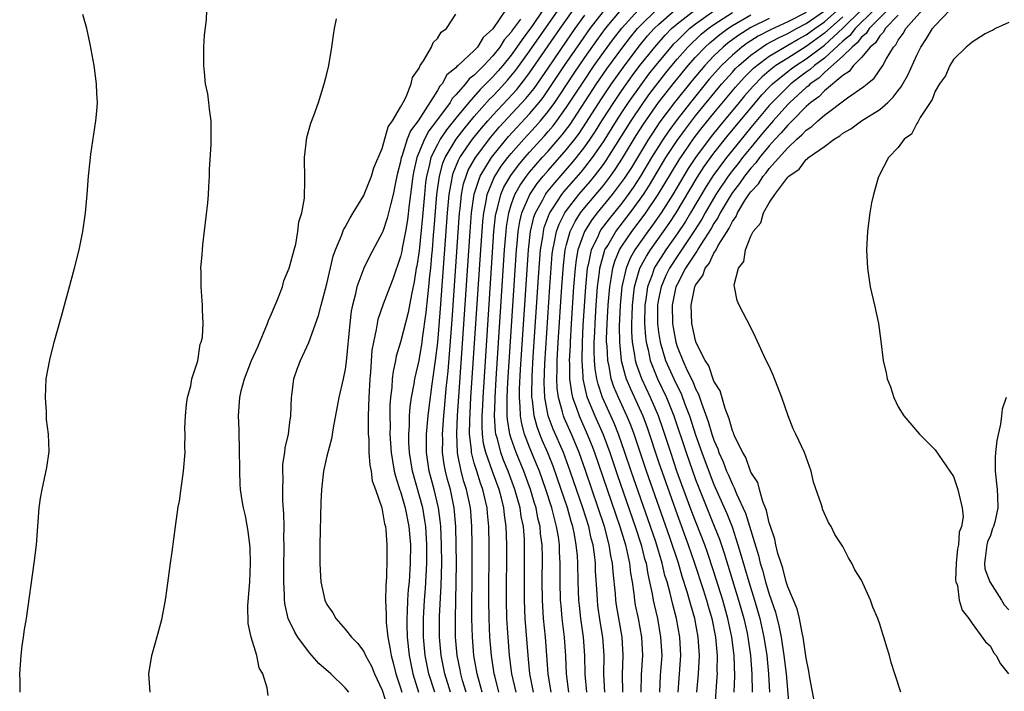
# Model space of a CAD drawing. Units: inches. Extents: x 2511000 to 2512872, y 1500000 to 1503000.
# Drawn here: x 2512360 to 2512467, y 1502257 to 1502330 of the extents above; entities that cross this region are included whole.
import ezdxf

# ---------------------------------------------------------------- set-up
doc = ezdxf.new("R2010")
doc.units = ezdxf.units.IN
doc.header["$MEASUREMENT"] = 0
doc.layers.add('LD25111500_10ft', color=254, linetype='Continuous')

msp = doc.modelspace()

# ---------------------------------------------------------------- linework, layer by layer
at = {"layer": 'LD25111500_10ft'}
for points, elevation in [([(2512373.84, 1502257), (2512373.7, 1502259), (2512374.02, 1502261), (2512374.68, 1502263.32), (2512375.1, 1502264.9), (2512375.49, 1502267), (2512375.69, 1502268.31), (2512376.05, 1502271), (2512376.23, 1502272.23), (2512376.39, 1502273.61), (2512376.57, 1502275), (2512376.88, 1502277.12), (2512377, 1502277.73), (2512377.16, 1502278.84), (2512377.46, 1502281), (2512377.63, 1502283), (2512377.6, 1502283.6), (2512377.63, 1502285), (2512377.61, 1502285.61), (2512377.65, 1502287), (2512377.77, 1502288.23), (2512377.87, 1502289), (2512378.23, 1502290.23), (2512378.37, 1502291), (2512379, 1502292.95), (2512379.25, 1502294.75), (2512379.37, 1502295), (2512379.52, 1502295.52), (2512379.59, 1502297), (2512379.5, 1502298.5), (2512379.52, 1502299), (2512379.46, 1502299.46), (2512379.35, 1502301), (2512379.37, 1502302.63), (2512379.34, 1502303), (2512379.49, 1502304.51), (2512379.5, 1502305), (2512379.55, 1502305.55), (2512380.09, 1502310.09), (2512380.16, 1502311), (2512380.18, 1502311.82), (2512380.28, 1502313), (2512380.28, 1502313.72), (2512380.44, 1502316.44), (2512380.44, 1502317), (2512380.44, 1502319), (2512380.26, 1502320.26), (2512380.2, 1502321), (2512380.08, 1502321.92), (2512379.85, 1502323), (2512379.74, 1502324.26), (2512379.64, 1502325), (2512379.66, 1502327), (2512379.72, 1502328.28), (2512379.94, 1502329.94), (2512379.99, 1502331)], 8730), ([(2512412.4, 1502331), (2512411, 1502328.97), (2512409.96, 1502328.04), (2512409.36, 1502327), (2512409, 1502326.62), (2512407.26, 1502325), (2512407.11, 1502324.89), (2512407, 1502324.74), (2512406.03, 1502323.97), (2512405.51, 1502323), (2512405.26, 1502322.74), (2512405, 1502322.28), (2512402.9, 1502319), (2512402.08, 1502317.92), (2512401.73, 1502317), (2512401.14, 1502315.14), (2512401.08, 1502315), (2512401, 1502314.55), (2512400.68, 1502313.32), (2512400.49, 1502312.49), (2512400.19, 1502311), (2512399.89, 1502309.89), (2512399.69, 1502309), (2512399.55, 1502308.45), (2512399.06, 1502307), (2512399, 1502306.84), (2512397.66, 1502304.34), (2512397, 1502303), (2512396.27, 1502301), (2512396.08, 1502300.08), (2512395.78, 1502299), (2512395.65, 1502298.35), (2512395.49, 1502297), (2512395.11, 1502292.89), (2512395, 1502292.07), (2512394.78, 1502291), (2512394.31, 1502289), (2512393.69, 1502285.69), (2512393.51, 1502284.49), (2512393, 1502282.63), (2512392.64, 1502281), (2512392.41, 1502279), (2512392.36, 1502277.64), (2512392.25, 1502273), (2512392.23, 1502271), (2512392.26, 1502270.26), (2512392.35, 1502269), (2512392.77, 1502267), (2512393, 1502266.51), (2512393.64, 1502265.64), (2512393.99, 1502265), (2512395, 1502263.86), (2512395.67, 1502263), (2512396.34, 1502262.34), (2512397, 1502261.44), (2512397.2, 1502261), (2512397.83, 1502259.83), (2512398.16, 1502259), (2512399, 1502257.22), (2512399.53, 1502255.53)], 8760), ([(2512416.45, 1502331), (2512415.23, 1502329.23), (2512415, 1502328.9), (2512414.18, 1502327.82), (2512413.63, 1502327), (2512413, 1502326.12), (2512412.11, 1502325), (2512411.59, 1502324.41), (2512411, 1502323.75), (2512410.26, 1502323), (2512409.62, 1502322.38), (2512408.39, 1502321), (2512407, 1502319.29), (2512405.99, 1502318.01), (2512405.31, 1502317), (2512405, 1502316.44), (2512404.3, 1502315), (2512404.11, 1502314.11), (2512403.81, 1502313), (2512403.71, 1502312.29), (2512403.58, 1502311), (2512403.38, 1502308.62), (2512403, 1502304.88), (2512402.76, 1502303.24), (2512402.71, 1502303), (2512402.48, 1502301.52), (2512402.17, 1502300.17), (2512401.81, 1502298.19), (2512401, 1502295), (2512400.54, 1502293.46), (2512400.46, 1502293), (2512400.19, 1502291.81), (2512400.1, 1502291), (2512400.05, 1502290.05), (2512399.91, 1502289), (2512399.85, 1502288.15), (2512399.83, 1502287), (2512399.86, 1502285.86), (2512399.85, 1502285), (2512399.98, 1502283), (2512400.11, 1502282.11), (2512400.32, 1502281), (2512400.44, 1502280.44), (2512400.93, 1502278.93), (2512401, 1502278.77), (2512401.51, 1502277), (2512401.91, 1502275), (2512402.07, 1502273), (2512402.05, 1502271), (2512401.92, 1502269), (2512401.84, 1502268.16), (2512401.76, 1502267), (2512401.72, 1502265.72), (2512401.67, 1502265), (2512401.67, 1502264.33), (2512401.71, 1502263), (2512401.93, 1502261), (2512402.33, 1502259), (2512402.96, 1502257)], 8780), ([(2512404.7, 1502257), (2512404.07, 1502259), (2512403.67, 1502261), (2512403.5, 1502263), (2512403.5, 1502265), (2512403.61, 1502267), (2512403.72, 1502268.28), (2512403.85, 1502271), (2512403.85, 1502273), (2512403.73, 1502275), (2512403.65, 1502275.65), (2512403.4, 1502277), (2512402.28, 1502281), (2512402.12, 1502282.12), (2512401.96, 1502283), (2512401.9, 1502284.1), (2512401.89, 1502285), (2512401.96, 1502285.96), (2512401.98, 1502287), (2512402.04, 1502287.96), (2512402.2, 1502289), (2512402.48, 1502290.48), (2512402.55, 1502291), (2512403.01, 1502293), (2512403.34, 1502295), (2512403.39, 1502295.39), (2512403.79, 1502298.21), (2512403.94, 1502299.94), (2512404.07, 1502301), (2512404.17, 1502302.17), (2512404.27, 1502303), (2512404.38, 1502304.38), (2512404.45, 1502305), (2512404.58, 1502306.58), (2512404.66, 1502307.34), (2512404.94, 1502311), (2512405.21, 1502313), (2512405.6, 1502314.4), (2512405.85, 1502315), (2512407.05, 1502317), (2512407.89, 1502318.11), (2512409, 1502319.47), (2512410.66, 1502321.34), (2512411, 1502321.67), (2512411.65, 1502322.35), (2512412.61, 1502323.39), (2512413.52, 1502324.48), (2512415, 1502326.54), (2512418.09, 1502331)], 8790), ([(2512406.4, 1502257), (2512405.79, 1502259), (2512405.39, 1502261), (2512405.22, 1502263), (2512405.23, 1502265.23), (2512405.41, 1502268.59), (2512405.47, 1502271), (2512405.45, 1502273), (2512405.37, 1502275), (2512405.34, 1502275.34), (2512405.12, 1502277), (2512404.63, 1502279), (2512404.1, 1502281), (2512403.82, 1502283), (2512403.83, 1502283.83), (2512403.82, 1502285), (2512403.98, 1502287), (2512404.09, 1502287.91), (2512404.42, 1502290.42), (2512404.8, 1502293), (2512405.04, 1502294.96), (2512405.35, 1502298.65), (2512406.09, 1502309), (2512406.26, 1502311), (2512406.56, 1502312.56), (2512406.62, 1502313), (2512406.7, 1502313.3), (2512407.29, 1502314.71), (2512407.44, 1502315), (2512408.82, 1502317), (2512409.79, 1502318.21), (2512410.47, 1502319), (2512411, 1502319.6), (2512412.65, 1502321.35), (2512413.61, 1502322.39), (2512414.5, 1502323.5), (2512415, 1502324.19), (2512418.32, 1502329), (2512419.73, 1502331)], 8800), ([(2512409.84, 1502257), (2512409.31, 1502259), (2512408.95, 1502261), (2512408.79, 1502263), (2512408.74, 1502265), (2512408.73, 1502266.73), (2512408.76, 1502269), (2512408.76, 1502273), (2512408.73, 1502275), (2512408.62, 1502276.62), (2512408.59, 1502277), (2512408.17, 1502279), (2512407.88, 1502279.88), (2512407.57, 1502281), (2512407.23, 1502282.77), (2512407.17, 1502283), (2512407.09, 1502285.09), (2512407.18, 1502287), (2512407.7, 1502294.3), (2512408.54, 1502307), (2512408.69, 1502309), (2512408.97, 1502311.03), (2512409.63, 1502313), (2512410.85, 1502315), (2512411, 1502315.19), (2512412.71, 1502317.29), (2512415, 1502319.76), (2512416.03, 1502321), (2512416.46, 1502321.54), (2512417.28, 1502322.72), (2512418.8, 1502325), (2512420.51, 1502327.49), (2512421.58, 1502329), (2512423, 1502330.86)], 8820), ([(2512411.65, 1502257), (2512411.21, 1502258.79), (2512411.16, 1502259), (2512410.86, 1502261), (2512410.69, 1502263), (2512410.6, 1502265), (2512410.57, 1502267), (2512410.61, 1502273), (2512410.58, 1502275), (2512410.43, 1502276.43), (2512410.39, 1502277), (2512410.23, 1502277.77), (2512409.94, 1502279), (2512409.69, 1502279.69), (2512409.26, 1502281), (2512409, 1502281.86), (2512408.69, 1502283), (2512408.68, 1502283.32), (2512408.49, 1502285), (2512408.5, 1502286.5), (2512408.64, 1502289), (2512409.7, 1502305), (2512409.92, 1502308.08), (2512410.02, 1502309), (2512410.29, 1502310.29), (2512410.4, 1502311), (2512411.15, 1502312.85), (2512411.93, 1502314.07), (2512412.64, 1502315), (2512413, 1502315.44), (2512414.36, 1502317), (2512415.63, 1502318.37), (2512416.18, 1502319), (2512417, 1502320), (2512417.73, 1502321), (2512418.25, 1502321.75), (2512419.84, 1502324.16), (2512421, 1502325.86), (2512422.29, 1502327.71), (2512423.25, 1502329), (2512424.95, 1502331.05)], 8830), ([(2512413.53, 1502257), (2512413.08, 1502259), (2512412.83, 1502261), (2512412.67, 1502263), (2512412.54, 1502265), (2512412.49, 1502267), (2512412.52, 1502273), (2512412.46, 1502275), (2512412.27, 1502276.27), (2512412.19, 1502277), (2512411.94, 1502278.06), (2512411.69, 1502279), (2512410.97, 1502280.97), (2512410.26, 1502283), (2512410.01, 1502284.01), (2512409.9, 1502285), (2512409.85, 1502285.85), (2512409.85, 1502287), (2512409.92, 1502288.08), (2512409.95, 1502289), (2512411.13, 1502307), (2512411.31, 1502308.69), (2512411.36, 1502309), (2512411.52, 1502309.52), (2512411.87, 1502311), (2512412.21, 1502311.79), (2512412.95, 1502313.05), (2512413.8, 1502314.2), (2512414.47, 1502315), (2512415, 1502315.61), (2512416.62, 1502317.38), (2512417, 1502317.82), (2512417.55, 1502318.45), (2512417.96, 1502319), (2512419, 1502320.46), (2512420.8, 1502323.2), (2512422.02, 1502325), (2512423, 1502326.39), (2512424.1, 1502327.9), (2512425, 1502329.06), (2512426.77, 1502331)], 8840), ([(2512415.43, 1502257), (2512415.04, 1502259), (2512414.84, 1502261), (2512414.52, 1502265), (2512414.44, 1502267), (2512414.44, 1502269), (2512414.46, 1502271.54), (2512414.45, 1502273), (2512414.43, 1502273.57), (2512414.32, 1502275), (2512414.09, 1502276.09), (2512413.97, 1502277), (2512413.41, 1502279), (2512412.67, 1502281), (2512412.18, 1502282.18), (2512411.87, 1502283), (2512411.5, 1502284.5), (2512411.34, 1502285), (2512411.29, 1502285.29), (2512411.19, 1502287), (2512411.25, 1502288.75), (2512411.25, 1502289), (2512411.37, 1502291), (2512412.29, 1502305), (2512412.44, 1502307), (2512412.5, 1502307.5), (2512412.73, 1502309), (2512413, 1502309.87), (2512413.41, 1502311), (2512413.98, 1502312.02), (2512414.66, 1502313), (2512415, 1502313.42), (2512416.35, 1502315), (2512417, 1502315.72), (2512418.53, 1502317.47), (2512419.39, 1502318.61), (2512422.27, 1502323), (2512423.38, 1502324.62), (2512425.1, 1502327), (2512425.93, 1502328.07), (2512426.72, 1502329), (2512427, 1502329.31), (2512428.72, 1502331)], 8850), ([(2512417.35, 1502257), (2512417.01, 1502259), (2512416.72, 1502263), (2512416.52, 1502265), (2512416.4, 1502267), (2512416.38, 1502269), (2512416.39, 1502271.61), (2512416.36, 1502273), (2512416.2, 1502274.2), (2512416.14, 1502275), (2512415.91, 1502275.91), (2512415.71, 1502277), (2512415.53, 1502277.53), (2512415.1, 1502279), (2512414.37, 1502281), (2512413.54, 1502283), (2512413, 1502284.54), (2512412.85, 1502285), (2512412.59, 1502286.59), (2512412.57, 1502287), (2512412.58, 1502287.42), (2512412.56, 1502289), (2512412.64, 1502290.64), (2512413.58, 1502305), (2512413.65, 1502305.65), (2512413.77, 1502307), (2512413.93, 1502308.07), (2512414.16, 1502309), (2512415.02, 1502311), (2512415.82, 1502312.18), (2512416.48, 1502313), (2512417, 1502313.61), (2512419, 1502315.87), (2512419.89, 1502317), (2512420.37, 1502317.63), (2512421.16, 1502318.84), (2512422.72, 1502321.28), (2512423.88, 1502323), (2512425.17, 1502324.83), (2512426.9, 1502327.1), (2512427.8, 1502328.2), (2512428.53, 1502329), (2512429, 1502329.46), (2512430.76, 1502331)], 8860), ([(2512419.27, 1502257), (2512419.01, 1502259), (2512418.93, 1502260.93), (2512418.78, 1502263), (2512418.54, 1502265), (2512418.41, 1502266.41), (2512418.37, 1502267), (2512418.33, 1502269), (2512418.33, 1502271), (2512418.25, 1502272.25), (2512418.23, 1502273), (2512418.12, 1502273.88), (2512417.93, 1502275), (2512417.72, 1502275.72), (2512417.42, 1502277), (2512416.77, 1502279), (2512416.06, 1502281), (2512415.76, 1502281.76), (2512415, 1502283.6), (2512414.45, 1502285), (2512414.14, 1502286.14), (2512414, 1502287), (2512413.98, 1502288.02), (2512413.9, 1502289), (2512413.91, 1502289.91), (2512414.02, 1502292.02), (2512414.88, 1502305), (2512415.11, 1502307), (2512415.47, 1502308.53), (2512415.64, 1502309), (2512416.44, 1502310.44), (2512416.72, 1502311), (2512416.83, 1502311.17), (2512417.72, 1502312.28), (2512419.59, 1502314.41), (2512420.08, 1502315), (2512421, 1502316.18), (2512421.57, 1502317), (2512422.14, 1502317.86), (2512422.85, 1502319), (2512424.13, 1502321), (2512425, 1502322.27), (2512426.13, 1502323.87), (2512426.97, 1502325), (2512428.57, 1502327), (2512429.71, 1502328.29), (2512430.41, 1502329), (2512431, 1502329.52), (2512432.95, 1502331.05)], 8870), ([(2512421.21, 1502257), (2512421.02, 1502258.98), (2512421, 1502261), (2512420.86, 1502263), (2512420.57, 1502265), (2512420.4, 1502266.41), (2512420.35, 1502267), (2512420.28, 1502269), (2512420.24, 1502271), (2512420.2, 1502271.8), (2512420.07, 1502273), (2512419.87, 1502274.13), (2512419.68, 1502275), (2512419.52, 1502275.52), (2512419.11, 1502277), (2512418.44, 1502279), (2512417.54, 1502281.54), (2512416.97, 1502282.97), (2512416.37, 1502284.37), (2512416.11, 1502285), (2512415.81, 1502285.81), (2512415.48, 1502287), (2512415.31, 1502288.69), (2512415.25, 1502289), (2512415.24, 1502289.24), (2512415.28, 1502291.28), (2512415.4, 1502293.4), (2512415.97, 1502302.03), (2512416.19, 1502305), (2512416.42, 1502306.42), (2512416.49, 1502307), (2512416.59, 1502307.41), (2512417.12, 1502308.88), (2512417.18, 1502309), (2512417.57, 1502309.57), (2512418.5, 1502311), (2512418.72, 1502311.28), (2512420.58, 1502313.42), (2512421, 1502313.93), (2512421.83, 1502315), (2512423, 1502316.71), (2512424.43, 1502319), (2512425, 1502319.89), (2512425.74, 1502321), (2512427.09, 1502322.91), (2512427.95, 1502324.05), (2512428.69, 1502325), (2512430.35, 1502327), (2512430.66, 1502327.34), (2512431, 1502327.69), (2512432.36, 1502329), (2512433, 1502329.52), (2512435, 1502330.94)], 8880), ([(2512431.11, 1502257), (2512431.28, 1502259), (2512431.4, 1502261), (2512431.29, 1502263), (2512430.93, 1502265), (2512430.53, 1502266.53), (2512430.25, 1502267.75), (2512429.91, 1502269), (2512429.69, 1502269.69), (2512429.39, 1502271), (2512428.69, 1502273.31), (2512428.12, 1502275), (2512426.03, 1502281), (2512425.35, 1502283), (2512424.66, 1502285), (2512424.18, 1502286.18), (2512422.92, 1502289), (2512422.43, 1502290.43), (2512422.3, 1502291), (2512422.11, 1502292.11), (2512422.04, 1502293), (2512422.01, 1502294.01), (2512422.02, 1502295), (2512422.06, 1502296.06), (2512422.11, 1502297), (2512422.23, 1502299), (2512422.38, 1502301), (2512422.58, 1502302.58), (2512422.62, 1502303), (2512423.13, 1502304.87), (2512423.18, 1502305), (2512423.47, 1502305.47), (2512424.35, 1502307), (2512425.9, 1502309), (2512427, 1502310.49), (2512427.35, 1502311), (2512428, 1502312), (2512429.79, 1502315), (2512431, 1502316.86), (2512431.9, 1502318.1), (2512433, 1502319.52), (2512435.46, 1502322.54), (2512435.85, 1502323), (2512437, 1502324.28), (2512437.34, 1502324.66), (2512437.69, 1502325), (2512439, 1502326.12), (2512440.24, 1502327), (2512440.7, 1502327.3), (2512441.99, 1502328.01), (2512443, 1502328.48), (2512443.94, 1502329), (2512445, 1502329.54), (2512447, 1502330.93)], 8930), ([(2512433.16, 1502257), (2512433.34, 1502259), (2512433.42, 1502261), (2512433.28, 1502263), (2512432.91, 1502265), (2512432.48, 1502266.48), (2512432.36, 1502267), (2512432.11, 1502267.89), (2512431.57, 1502269.57), (2512431.15, 1502271), (2512430.21, 1502273.79), (2512427.68, 1502281), (2512426.34, 1502285), (2512425.97, 1502285.97), (2512425.55, 1502287), (2512424.63, 1502289), (2512424.15, 1502290.15), (2512423.86, 1502291), (2512423.62, 1502292.38), (2512423.47, 1502293), (2512423.41, 1502294.59), (2512423.36, 1502295), (2512423.36, 1502295.36), (2512423.41, 1502297), (2512423.53, 1502299), (2512423.69, 1502301), (2512423.86, 1502301.86), (2512424.02, 1502303), (2512424.23, 1502303.77), (2512424.76, 1502305), (2512425, 1502305.39), (2512426.1, 1502307), (2512427, 1502308.17), (2512427.61, 1502309), (2512428.96, 1502311), (2512431.22, 1502314.78), (2512432.86, 1502317.14), (2512433.73, 1502318.27), (2512435, 1502319.83), (2512437.34, 1502322.66), (2512438.29, 1502323.71), (2512439.3, 1502324.7), (2512439.64, 1502325), (2512441, 1502326), (2512442.64, 1502327), (2512443, 1502327.19), (2512444.15, 1502327.85), (2512445, 1502328.31), (2512445.96, 1502329), (2512447, 1502329.72), (2512449, 1502331.51)], 8940), ([(2512437.19, 1502257), (2512437.26, 1502258.74), (2512437.18, 1502261), (2512436.94, 1502263), (2512436.52, 1502265), (2512435.96, 1502267), (2512435, 1502270.06), (2512434.26, 1502272.26), (2512434, 1502273), (2512432.59, 1502276.59), (2512431.52, 1502279.52), (2512430.99, 1502281), (2512430.31, 1502283), (2512429.5, 1502285.5), (2512428.98, 1502286.98), (2512428.1, 1502289), (2512427.17, 1502291), (2512426.59, 1502292.59), (2512426.49, 1502293), (2512426.42, 1502293.58), (2512426.16, 1502295), (2512426.09, 1502296.09), (2512426.08, 1502297), (2512426.12, 1502297.88), (2512426.15, 1502299), (2512426.32, 1502300.32), (2512426.38, 1502301), (2512426.96, 1502303), (2512427.67, 1502304.33), (2512428.1, 1502305), (2512430.14, 1502307.86), (2512430.89, 1502309), (2512433.17, 1502312.83), (2512433.95, 1502314.05), (2512435, 1502315.48), (2512436.56, 1502317.44), (2512439.51, 1502321), (2512440.2, 1502321.8), (2512441, 1502322.65), (2512441.35, 1502323), (2512443, 1502324.34), (2512443.37, 1502324.63), (2512443.88, 1502325), (2512445, 1502325.71), (2512447, 1502327.22), (2512449, 1502329.04), (2512451, 1502331.02)], 8960), ([(2512452.34, 1502331), (2512450.34, 1502329), (2512449.76, 1502328.24), (2512449, 1502327.63), (2512447, 1502325.81), (2512445.91, 1502325), (2512445.44, 1502324.56), (2512445, 1502324.26), (2512444.28, 1502323.72), (2512443.33, 1502323), (2512443, 1502322.7), (2512441.31, 1502321), (2512441, 1502320.65), (2512439, 1502318.26), (2512437, 1502315.82), (2512436.35, 1502315), (2512434.92, 1502313.08), (2512434.14, 1502311.86), (2512432.47, 1502309), (2512431.91, 1502308.09), (2512431, 1502306.72), (2512429.79, 1502305), (2512428.69, 1502303.31), (2512428.53, 1502303), (2512428.3, 1502302.3), (2512427.79, 1502301), (2512427.6, 1502299.6), (2512427.5, 1502299), (2512427.46, 1502297), (2512427.56, 1502295.56), (2512427.63, 1502295), (2512427.85, 1502294.15), (2512428.09, 1502293), (2512428.89, 1502291), (2512429.85, 1502289), (2512430.65, 1502287), (2512431.97, 1502283), (2512433, 1502280.08), (2512433.42, 1502279), (2512435.04, 1502275.04), (2512435.6, 1502273.6), (2512436.11, 1502272.11), (2512437.68, 1502267), (2512438.25, 1502265), (2512438.59, 1502263.41), (2512438.68, 1502263), (2512438.96, 1502261), (2512439.11, 1502259), (2512439.13, 1502257)], 8970), ([(2512453.82, 1502331), (2512451.84, 1502329), (2512451.53, 1502328.47), (2512451, 1502328.06), (2512450.54, 1502327.46), (2512449.98, 1502327), (2512449, 1502326), (2512447, 1502324.22), (2512446.37, 1502323.63), (2512445.45, 1502323), (2512445.23, 1502322.77), (2512445, 1502322.61), (2512443.23, 1502321), (2512443, 1502320.77), (2512441.44, 1502319), (2512441.24, 1502318.76), (2512441, 1502318.5), (2512440.32, 1502317.68), (2512439, 1502316.1), (2512438.1, 1502315), (2512437.62, 1502314.38), (2512437, 1502313.61), (2512436.54, 1502313), (2512435.21, 1502311), (2512434.05, 1502309), (2512433.68, 1502308.32), (2512432.9, 1502307.1), (2512431, 1502304.28), (2512430.17, 1502303), (2512429.79, 1502302.21), (2512429.27, 1502301), (2512429, 1502299.65), (2512428.89, 1502299), (2512428.89, 1502297), (2512429, 1502296.08), (2512429.16, 1502295), (2512429.76, 1502293), (2512430.65, 1502291), (2512431, 1502290.26), (2512431.43, 1502289.43), (2512431.6, 1502289), (2512431.93, 1502288.07), (2512432.34, 1502287), (2512433, 1502284.93), (2512433.67, 1502283), (2512434.58, 1502280.58), (2512435, 1502279.53), (2512436.4, 1502276.4), (2512436.96, 1502274.96), (2512437.61, 1502273), (2512437.84, 1502272.16), (2512438.78, 1502269), (2512439.41, 1502267), (2512439.99, 1502265), (2512440.43, 1502263), (2512440.73, 1502261), (2512440.93, 1502259), (2512441.03, 1502257)], 8980), ([(2512445.91, 1502255.91), (2512445.42, 1502258.58), (2512445.31, 1502259.31), (2512445, 1502260.7), (2512444.68, 1502263), (2512444.56, 1502263.44), (2512444.27, 1502265), (2512444.04, 1502266.04), (2512443, 1502268.44), (2512442.83, 1502269), (2512442.48, 1502270.48), (2512442.28, 1502271), (2512441.94, 1502272.06), (2512441.72, 1502273), (2512441.62, 1502273.62), (2512441.12, 1502275), (2512441.11, 1502275.11), (2512441, 1502275.37), (2512440.72, 1502276.72), (2512440.29, 1502277.71), (2512439.94, 1502279), (2512439.76, 1502279.76), (2512439, 1502280.87), (2512438.46, 1502282.46), (2512438.13, 1502283), (2512437.27, 1502284.73), (2512437.17, 1502285), (2512437.14, 1502285.14), (2512437, 1502285.38), (2512436.67, 1502286.67), (2512436.21, 1502287.79), (2512435.69, 1502289.69), (2512435, 1502290.75), (2512434.43, 1502292.43), (2512434.04, 1502293), (2512433.09, 1502294.91), (2512433, 1502295.15), (2512432.61, 1502297), (2512432.52, 1502299), (2512432.92, 1502301), (2512433, 1502301.16), (2512433.8, 1502302.2), (2512434.05, 1502303), (2512434.48, 1502303.52), (2512435, 1502304.63), (2512435.23, 1502305), (2512435.47, 1502305.47), (2512436.42, 1502307), (2512436.66, 1502307.34), (2512437, 1502308.09), (2512437.4, 1502308.6), (2512437.55, 1502309), (2512438.36, 1502310.36), (2512438.78, 1502311), (2512439, 1502311.3), (2512439.84, 1502312.16), (2512440.33, 1502313), (2512440.65, 1502313.35), (2512441, 1502313.83), (2512443, 1502316.07), (2512444, 1502317), (2512444.54, 1502317.46), (2512445, 1502317.98), (2512445.62, 1502318.38), (2512446.27, 1502319), (2512447, 1502319.62), (2512449.48, 1502321.48), (2512451.28, 1502322.72), (2512451.61, 1502323), (2512452.38, 1502323.62), (2512453.33, 1502325), (2512453.7, 1502325.7), (2512454.5, 1502327), (2512454.75, 1502327.25), (2512455, 1502327.73), (2512455.54, 1502328.46), (2512455.81, 1502329), (2512457.59, 1502331)], 9000), ([(2512455.28, 1502257), (2512454.61, 1502259), (2512454.24, 1502260.24), (2512454.04, 1502261), (2512453.78, 1502261.78), (2512453.43, 1502263), (2512453.32, 1502263.32), (2512453, 1502264.38), (2512452.77, 1502265), (2512452.25, 1502266.25), (2512451.98, 1502267), (2512451.15, 1502268.85), (2512451, 1502269.16), (2512450.3, 1502270.3), (2512449.96, 1502271), (2512449.6, 1502271.6), (2512449, 1502272.82), (2512448.13, 1502274.13), (2512447.72, 1502275), (2512447.43, 1502275.43), (2512446.8, 1502276.8), (2512446.66, 1502277.34), (2512445.8, 1502279.8), (2512445.55, 1502281), (2512444.81, 1502283), (2512443.87, 1502285), (2512443.6, 1502285.6), (2512443.05, 1502287), (2512442.36, 1502289), (2512441.42, 1502291.42), (2512441, 1502292.37), (2512440.68, 1502293), (2512439.51, 1502295.51), (2512439, 1502296.57), (2512437.72, 1502299), (2512437.52, 1502299.52), (2512437.22, 1502301), (2512437.21, 1502301.21), (2512437.66, 1502303), (2512438.26, 1502303.74), (2512438.44, 1502305), (2512439, 1502306.47), (2512439.26, 1502307), (2512440.08, 1502307.92), (2512440.36, 1502309), (2512441, 1502310.09), (2512441.62, 1502311), (2512443, 1502312.88), (2512443.11, 1502313), (2512444.24, 1502313.76), (2512445, 1502314.79), (2512445.14, 1502314.86), (2512445.26, 1502315), (2512447, 1502316.22), (2512448.05, 1502317), (2512448.65, 1502317.35), (2512449, 1502317.64), (2512449.86, 1502318.14), (2512451.02, 1502319), (2512453, 1502320.22), (2512453.88, 1502321), (2512454.45, 1502321.55), (2512455, 1502322.28), (2512455.33, 1502322.67), (2512455.48, 1502323), (2512456.04, 1502323.96), (2512457, 1502326.11), (2512457.46, 1502327), (2512458.08, 1502327.92), (2512458.7, 1502329), (2512459, 1502329.35), (2512460.61, 1502331)], 9010), ([(2512359.72, 1502257), (2512359.71, 1502258.29), (2512359.68, 1502259), (2512359.82, 1502261), (2512359.94, 1502262.06), (2512360.1, 1502263), (2512360.2, 1502263.8), (2512360.42, 1502265), (2512361.26, 1502271), (2512361.49, 1502273), (2512361.8, 1502277), (2512361.94, 1502278.06), (2512362.1, 1502279), (2512362.62, 1502281.38), (2512362.86, 1502283.14), (2512362.79, 1502285), (2512362.58, 1502286.58), (2512362.58, 1502287.42), (2512362.46, 1502289), (2512362.56, 1502291), (2512362.93, 1502293.07), (2512363.43, 1502295), (2512364.21, 1502297.79), (2512365, 1502300.73), (2512365.63, 1502303), (2512366.13, 1502305), (2512366.53, 1502307), (2512366.81, 1502309), (2512366.99, 1502311), (2512367.15, 1502313), (2512367.33, 1502314.67), (2512367.39, 1502315.39), (2512367.92, 1502319), (2512368.03, 1502320.03), (2512368.1, 1502321), (2512368.05, 1502321.95), (2512368.02, 1502323), (2512367.74, 1502325), (2512367.32, 1502327.32), (2512366.96, 1502329), (2512366.54, 1502330.54)], 8720), ([(2512386.63, 1502256.64), (2512386.51, 1502257.49), (2512386.06, 1502259), (2512385.66, 1502259.66), (2512385.41, 1502261), (2512384.79, 1502263), (2512384.46, 1502264.46), (2512384.43, 1502266.43), (2512384.63, 1502269), (2512384.72, 1502271), (2512384.67, 1502272.67), (2512384.66, 1502273), (2512384.48, 1502274.48), (2512384.16, 1502276.16), (2512383.96, 1502277), (2512383.82, 1502277.82), (2512383.64, 1502279), (2512383.59, 1502279.59), (2512383.56, 1502281), (2512383.54, 1502283.54), (2512383.48, 1502285), (2512383.49, 1502285.49), (2512383.42, 1502287), (2512383.56, 1502289), (2512383.72, 1502289.72), (2512384.06, 1502291), (2512384.83, 1502293), (2512385.51, 1502294.49), (2512386.57, 1502297), (2512386.67, 1502297.33), (2512387, 1502298.07), (2512387.69, 1502299.69), (2512388.19, 1502301), (2512388.35, 1502301.65), (2512388.93, 1502303), (2512389, 1502303.25), (2512389.44, 1502305), (2512389.62, 1502305.62), (2512389.87, 1502307), (2512389.97, 1502308.03), (2512390.3, 1502309), (2512390.59, 1502310.59), (2512390.62, 1502312.62), (2512390.57, 1502315), (2512390.83, 1502317.17), (2512391.26, 1502318.74), (2512391.59, 1502319.59), (2512392.08, 1502321), (2512392.72, 1502323), (2512393, 1502324.1), (2512393.21, 1502325), (2512393.56, 1502327), (2512393.72, 1502328.28), (2512393.84, 1502329), (2512394.05, 1502330.05)], 8740), ([(2512395.37, 1502257), (2512395, 1502257.48), (2512393.43, 1502259), (2512392.12, 1502260.12), (2512391.38, 1502261), (2512391, 1502261.42), (2512389.85, 1502263), (2512389.52, 1502263.52), (2512388.82, 1502265), (2512388.47, 1502266.47), (2512388.41, 1502267), (2512388.41, 1502267.59), (2512388.33, 1502269), (2512388.33, 1502270.33), (2512388.36, 1502273), (2512388.35, 1502273.65), (2512388.37, 1502275), (2512388.35, 1502276.35), (2512388.24, 1502277.76), (2512388.21, 1502279), (2512388.25, 1502280.25), (2512388.21, 1502281), (2512388.24, 1502281.76), (2512388.44, 1502283), (2512388.49, 1502283.51), (2512388.83, 1502285), (2512389, 1502286.31), (2512389.08, 1502287), (2512389.16, 1502289), (2512389.19, 1502289.19), (2512389.42, 1502291), (2512389.82, 1502292.18), (2512390.13, 1502293), (2512391.04, 1502294.96), (2512392.11, 1502297.89), (2512392.38, 1502299), (2512393, 1502301.31), (2512393.69, 1502304.31), (2512393.94, 1502305), (2512394.63, 1502306.63), (2512394.82, 1502307.18), (2512395, 1502307.47), (2512395.53, 1502308.47), (2512395.87, 1502309), (2512397, 1502310.88), (2512397.06, 1502311), (2512397.86, 1502313), (2512398.11, 1502313.89), (2512399, 1502315.98), (2512399.64, 1502318.36), (2512400.13, 1502319), (2512401, 1502320.48), (2512401.27, 1502321), (2512401.6, 1502321.6), (2512402.15, 1502323), (2512402.3, 1502323.7), (2512403, 1502324.72), (2512403.14, 1502325), (2512403.49, 1502325.49), (2512404.34, 1502327), (2512404.52, 1502327.48), (2512405, 1502327.94), (2512405.4, 1502328.6), (2512405.97, 1502329), (2512407, 1502330.58)], 8750), ([(2512414.01, 1502330.01), (2512413.15, 1502328.85), (2512413, 1502328.61), (2512412.23, 1502327.77), (2512411.77, 1502327), (2512411, 1502326.03), (2512410.04, 1502325), (2512409, 1502323.96), (2512408.45, 1502323.55), (2512408.04, 1502323), (2512407, 1502321.81), (2512406.6, 1502321.4), (2512406.38, 1502321), (2512404.91, 1502319), (2512404.08, 1502317.92), (2512403.59, 1502317), (2512402.76, 1502315), (2512402.43, 1502313.57), (2512402.33, 1502313), (2512402.08, 1502311), (2512401.92, 1502309.92), (2512401.74, 1502308.26), (2512401.52, 1502307), (2512401.17, 1502305.17), (2512401.13, 1502304.87), (2512401, 1502304.29), (2512400.17, 1502301.83), (2512399.83, 1502301), (2512399.12, 1502299.12), (2512398.54, 1502297.46), (2512398.45, 1502297), (2512398.37, 1502296.37), (2512398.05, 1502295), (2512397.9, 1502294.1), (2512397.74, 1502291.74), (2512397.66, 1502291), (2512397.56, 1502289), (2512397.5, 1502287), (2512397.48, 1502285.48), (2512397.49, 1502285), (2512397.54, 1502284.46), (2512397.56, 1502283), (2512397.66, 1502281.66), (2512397.81, 1502281), (2512397.93, 1502279.93), (2512398.29, 1502279), (2512398.98, 1502277.02), (2512399.26, 1502275.26), (2512399.35, 1502275), (2512399.39, 1502274.61), (2512399.52, 1502273), (2512399.52, 1502271.52), (2512399.48, 1502269.48), (2512399.4, 1502268.6), (2512399.38, 1502267), (2512399.44, 1502265.44), (2512399.42, 1502265), (2512399.43, 1502264.57), (2512399.61, 1502263), (2512399.85, 1502261.86), (2512399.98, 1502261), (2512400.21, 1502260.21), (2512400.49, 1502259), (2512401, 1502257.5), (2512401.15, 1502257)], 8770), ([(2512408.1, 1502257), (2512407.72, 1502258.28), (2512407.53, 1502259), (2512407.45, 1502259.45), (2512407.14, 1502261), (2512406.97, 1502263), (2512406.96, 1502265), (2512407.05, 1502268.95), (2512407.06, 1502271), (2512407.04, 1502273), (2512406.99, 1502275), (2512406.82, 1502277), (2512406.41, 1502279), (2512406.09, 1502280.09), (2512405.86, 1502281), (2512405.72, 1502281.72), (2512405.56, 1502283), (2512405.57, 1502284.43), (2512405.55, 1502285), (2512405.69, 1502287), (2512405.81, 1502288.19), (2512405.95, 1502289.95), (2512406.16, 1502291.84), (2512406.32, 1502293.68), (2512406.6, 1502297.4), (2512407.39, 1502309), (2512407.45, 1502309.45), (2512407.61, 1502311), (2512407.83, 1502312.17), (2512408.1, 1502313), (2512408.35, 1502313.65), (2512409.12, 1502315), (2512410.79, 1502317.21), (2512411.71, 1502318.29), (2512414.59, 1502321.41), (2512415.48, 1502322.52), (2512417, 1502324.72), (2512419, 1502327.65), (2512419.94, 1502329), (2512421, 1502330.47)], 8810), ([(2512423.15, 1502257), (2512423.05, 1502258.95), (2512423.08, 1502261), (2512422.95, 1502263), (2512422.67, 1502264.67), (2512422.42, 1502266.42), (2512422.35, 1502267), (2512422.32, 1502267.68), (2512422.16, 1502270.16), (2512422.14, 1502271), (2512422.04, 1502271.96), (2512421.88, 1502273), (2512421.69, 1502273.69), (2512421.41, 1502275), (2512420.78, 1502277), (2512419.41, 1502281), (2512418.67, 1502283), (2512417.56, 1502285.56), (2512417.03, 1502287), (2512416.66, 1502289), (2512416.59, 1502290.59), (2512416.66, 1502292.66), (2512417.19, 1502301), (2512417.33, 1502303), (2512417.46, 1502304.54), (2512417.51, 1502305), (2512417.68, 1502305.68), (2512417.92, 1502307), (2512418.2, 1502307.8), (2512418.82, 1502309), (2512419, 1502309.27), (2512420.33, 1502311), (2512421.57, 1502312.43), (2512422.03, 1502313), (2512423, 1502314.27), (2512423.31, 1502314.69), (2512426.01, 1502319), (2512427.37, 1502321), (2512428.05, 1502321.95), (2512428.91, 1502323.09), (2512429.79, 1502324.21), (2512430.44, 1502325), (2512431, 1502325.67), (2512432.18, 1502327), (2512433.62, 1502328.38), (2512434.39, 1502329), (2512435, 1502329.45), (2512437, 1502330.75)], 8890), ([(2512425.1, 1502257), (2512425.08, 1502258.93), (2512425.16, 1502261), (2512425.05, 1502263), (2512424.44, 1502266.44), (2512424.36, 1502267), (2512424.31, 1502267.69), (2512424.06, 1502270.06), (2512424, 1502271), (2512423.82, 1502271.82), (2512423.65, 1502273), (2512423.11, 1502275), (2512422.44, 1502277), (2512421.05, 1502281.05), (2512420.36, 1502283), (2512419.54, 1502285), (2512418.76, 1502286.76), (2512418.67, 1502287), (2512418.58, 1502287.41), (2512418.13, 1502289), (2512418, 1502290), (2512417.95, 1502291), (2512417.99, 1502292.01), (2512417.99, 1502293), (2512418.09, 1502295), (2512418.48, 1502301), (2512418.66, 1502303.34), (2512418.86, 1502305), (2512419, 1502305.58), (2512419.41, 1502307), (2512419.93, 1502308.07), (2512420.54, 1502309), (2512421, 1502309.58), (2512423, 1502311.99), (2512423.77, 1502313), (2512424.28, 1502313.72), (2512425.07, 1502314.93), (2512426.58, 1502317.42), (2512427.36, 1502318.64), (2512429, 1502320.97), (2512430.76, 1502323.24), (2512432.21, 1502325), (2512433, 1502325.89), (2512434.05, 1502327), (2512434.54, 1502327.46), (2512435.64, 1502328.36), (2512436.52, 1502329), (2512437, 1502329.32), (2512439, 1502330.48)], 8900), ([(2512441, 1502330.11), (2512439, 1502329.12), (2512437.7, 1502328.3), (2512436.54, 1502327.46), (2512435.99, 1502327), (2512435, 1502326.05), (2512434, 1502325), (2512432.62, 1502323.38), (2512430.72, 1502321), (2512429.13, 1502318.87), (2512428.33, 1502317.67), (2512427.9, 1502317), (2512426.05, 1502313.95), (2512425.26, 1502312.74), (2512423.97, 1502311), (2512422.33, 1502309), (2512421.75, 1502308.25), (2512420.96, 1502307), (2512420.25, 1502305), (2512420.05, 1502303.95), (2512419.94, 1502303), (2512419.78, 1502301), (2512419.51, 1502297), (2512419.39, 1502295), (2512419.39, 1502294.61), (2512419.31, 1502293), (2512419.33, 1502292.67), (2512419.34, 1502291), (2512419.53, 1502289.53), (2512419.66, 1502289), (2512420.06, 1502287.94), (2512420.37, 1502287), (2512421.26, 1502285), (2512421.76, 1502283.76), (2512422.03, 1502283), (2512424.79, 1502275), (2512425.39, 1502273), (2512425.52, 1502272.48), (2512425.83, 1502271), (2512425.94, 1502269.94), (2512426.11, 1502269), (2512426.3, 1502267.7), (2512426.38, 1502267), (2512426.47, 1502266.47), (2512426.77, 1502265), (2512427.14, 1502263), (2512427.25, 1502261), (2512427.12, 1502258.88), (2512427.08, 1502257)], 8910), ([(2512445, 1502330.74), (2512443, 1502329.74), (2512441.12, 1502328.88), (2512439.81, 1502328.19), (2512438.59, 1502327.41), (2512438.03, 1502327), (2512437, 1502326.13), (2512435.82, 1502325), (2512434.5, 1502323.5), (2512432.44, 1502321), (2512431, 1502319.15), (2512430.1, 1502317.9), (2512429.48, 1502317), (2512428.23, 1502315), (2512427.02, 1502312.98), (2512426.24, 1502311.76), (2512425.69, 1502311), (2512425, 1502310.08), (2512423.63, 1502308.37), (2512422.77, 1502307.23), (2512422.63, 1502307), (2512422.35, 1502306.35), (2512421.69, 1502305), (2512421.36, 1502303.36), (2512421.26, 1502303), (2512421.07, 1502301), (2512420.79, 1502296.8), (2512420.7, 1502295), (2512420.66, 1502293), (2512420.79, 1502291.22), (2512420.79, 1502291), (2512420.81, 1502290.81), (2512421.19, 1502289.19), (2512421.26, 1502289), (2512422.09, 1502287), (2512422.98, 1502284.98), (2512423.7, 1502283), (2512424.53, 1502280.53), (2512426.46, 1502275), (2512427.1, 1502273), (2512427.48, 1502271.48), (2512427.63, 1502271), (2512427.82, 1502269.82), (2512428.02, 1502269), (2512428.3, 1502267.7), (2512428.41, 1502267), (2512428.51, 1502266.51), (2512428.86, 1502265), (2512429.22, 1502263), (2512429.33, 1502261), (2512429.18, 1502258.82), (2512429.08, 1502257)], 8920), ([(2512449, 1502330.28), (2512447, 1502328.49), (2512445, 1502327.05), (2512443, 1502325.81), (2512441.73, 1502325), (2512441, 1502324.42), (2512440.23, 1502323.77), (2512439.24, 1502322.76), (2512438.31, 1502321.69), (2512437.73, 1502321), (2512435.59, 1502318.41), (2512434.7, 1502317.3), (2512433, 1502315.03), (2512432.19, 1502313.81), (2512430.53, 1502311), (2512429.27, 1502309), (2512428.33, 1502307.67), (2512427.83, 1502307), (2512426.41, 1502305), (2512425.9, 1502304.1), (2512425.46, 1502303), (2512425.01, 1502301), (2512424.83, 1502299), (2512424.72, 1502296.72), (2512424.74, 1502295), (2512424.94, 1502293), (2512425.36, 1502291.36), (2512425.49, 1502291), (2512425.93, 1502289.93), (2512427.27, 1502287), (2512427.74, 1502285.74), (2512429, 1502281.99), (2512429.77, 1502279.77), (2512431, 1502276.28), (2512432.21, 1502273), (2512432.87, 1502271.13), (2512433.84, 1502268.16), (2512434.19, 1502267), (2512434.36, 1502266.36), (2512434.76, 1502265), (2512435.16, 1502263), (2512435.34, 1502261), (2512435.33, 1502259.33), (2512435.34, 1502259), (2512435.33, 1502258.67), (2512435.07, 1502255)], 8950), ([(2512455, 1502330.44), (2512453.59, 1502329), (2512453.39, 1502328.61), (2512453, 1502328.23), (2512452.54, 1502327.46), (2512451.96, 1502327), (2512451, 1502325.86), (2512450.16, 1502325), (2512449.67, 1502324.33), (2512449, 1502323.93), (2512447, 1502322.25), (2512446.39, 1502321.61), (2512445.52, 1502321), (2512445, 1502320.54), (2512443.47, 1502319), (2512443.25, 1502318.75), (2512443, 1502318.54), (2512442.31, 1502317.69), (2512441.65, 1502317), (2512441, 1502316.28), (2512439.94, 1502315), (2512439.55, 1502314.45), (2512439, 1502313.86), (2512438.32, 1502313), (2512437.79, 1502312.21), (2512437, 1502311.21), (2512436.64, 1502310.64), (2512435.68, 1502309), (2512435.47, 1502308.53), (2512435, 1502307.84), (2512434.7, 1502307.3), (2512433.59, 1502305.59), (2512433.23, 1502305), (2512433.16, 1502304.84), (2512433, 1502304.65), (2512431.93, 1502303), (2512431, 1502301.25), (2512430.88, 1502301), (2512430.48, 1502299), (2512430.5, 1502297), (2512430.57, 1502296.57), (2512430.85, 1502295), (2512431, 1502294.52), (2512431.61, 1502293), (2512432.1, 1502291.9), (2512432.7, 1502290.7), (2512433, 1502289.94), (2512433.34, 1502289.34), (2512433.65, 1502288.35), (2512434.38, 1502286.38), (2512434.78, 1502285), (2512435, 1502284.34), (2512435.41, 1502283.41), (2512435.54, 1502283), (2512436, 1502282), (2512436.37, 1502281), (2512436.57, 1502280.57), (2512437, 1502279.55), (2512437.2, 1502279.2), (2512437.45, 1502278.55), (2512438.42, 1502276.42), (2512439.83, 1502271.83), (2512440.02, 1502271), (2512440.26, 1502270.26), (2512440.59, 1502269), (2512441, 1502267.66), (2512441.68, 1502265.68), (2512442.08, 1502264.08), (2512442.3, 1502263), (2512442.6, 1502261), (2512442.83, 1502259), (2512443.15, 1502255.15)], 8990), ([(2512467, 1502329.65), (2512465.56, 1502329), (2512465.22, 1502328.78), (2512465, 1502328.72), (2512464.42, 1502328.42), (2512463, 1502327.53), (2512462.74, 1502327.26), (2512462.37, 1502327), (2512461, 1502325.63), (2512460.61, 1502325), (2512460.13, 1502323.87), (2512459.48, 1502323), (2512459, 1502322.2), (2512458.69, 1502321.31), (2512458.45, 1502321), (2512457.36, 1502319.36), (2512457.18, 1502319), (2512457.14, 1502318.86), (2512457, 1502318.72), (2512456.44, 1502317.56), (2512455.63, 1502317), (2512455, 1502316.11), (2512453.95, 1502315), (2512452.94, 1502313.06), (2512452.88, 1502313), (2512452.81, 1502312.81), (2512452.31, 1502311), (2512452.11, 1502310.11), (2512451.91, 1502309), (2512451.82, 1502308.18), (2512451.66, 1502307), (2512451.56, 1502305), (2512451.65, 1502303), (2512451.96, 1502301), (2512452.42, 1502299), (2512452.85, 1502297), (2512453.1, 1502295.1), (2512453.36, 1502293), (2512453.67, 1502291.67), (2512453.81, 1502291), (2512454.15, 1502290.15), (2512454.51, 1502289), (2512455, 1502287.96), (2512455.59, 1502287), (2512456.25, 1502286.25), (2512457.3, 1502285), (2512459, 1502283.3), (2512461, 1502280.42), (2512461.47, 1502279), (2512461.6, 1502278.4), (2512461.95, 1502277), (2512462.04, 1502276.04), (2512461.86, 1502275), (2512461.61, 1502274.39), (2512461.52, 1502273), (2512461.44, 1502272.56), (2512461.28, 1502271), (2512461.21, 1502269.21), (2512461.25, 1502269), (2512461.41, 1502268.59), (2512461.62, 1502267), (2512461.92, 1502265.92), (2512462.64, 1502265), (2512463, 1502264.45), (2512464.47, 1502262.47), (2512465, 1502262.02), (2512465.33, 1502261.33), (2512465.63, 1502261), (2512466.08, 1502260.08), (2512466.97, 1502259)], 9020), ([(2512466.69, 1502289), (2512466.28, 1502287.72), (2512466.21, 1502287), (2512466.1, 1502286.1), (2512465.68, 1502284.32), (2512465.55, 1502283), (2512465.52, 1502282.48), (2512465.53, 1502281), (2512465.74, 1502279), (2512465.75, 1502278.25), (2512465.8, 1502277), (2512465.47, 1502275.46), (2512465.33, 1502275), (2512465.23, 1502274.77), (2512465, 1502274.03), (2512464.67, 1502273.33), (2512464.62, 1502273), (2512464.43, 1502271.57), (2512464.37, 1502271), (2512464.41, 1502270.41), (2512464.94, 1502269), (2512466.21, 1502267), (2512466.48, 1502266.48), (2512467, 1502265.96)], 9030)]:
    msp.add_lwpolyline(points, dxfattribs=dict(at, elevation=elevation))

doc.saveas('drawing.dxf')
